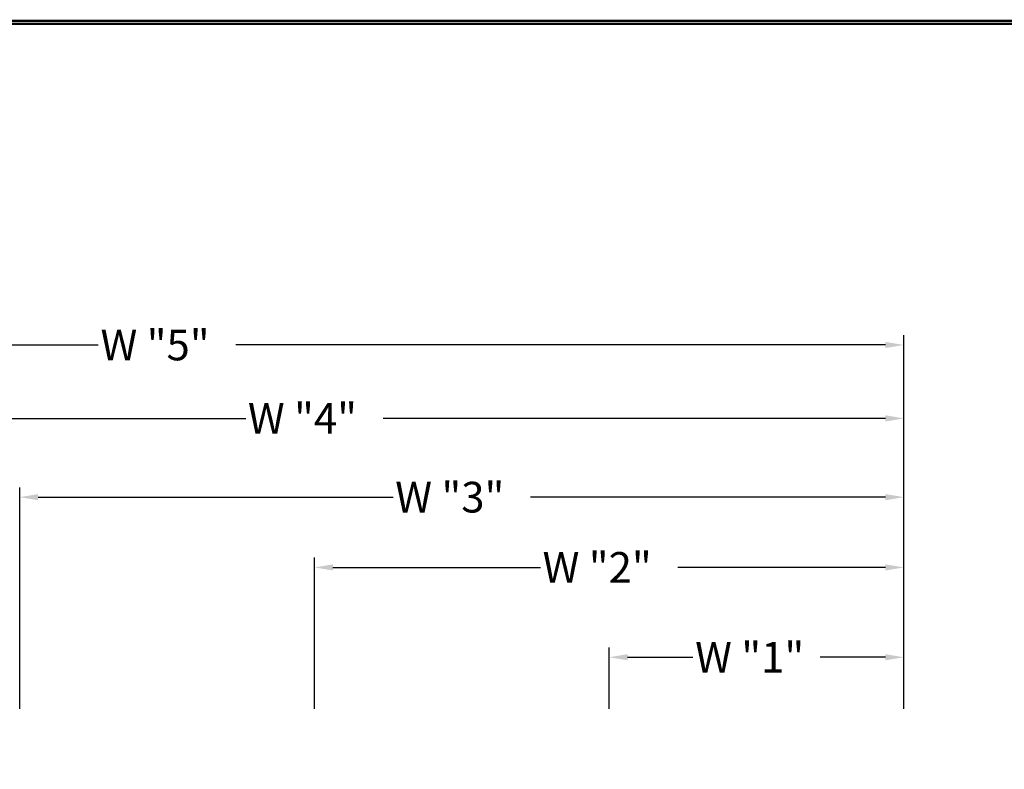
# Model space of a CAD drawing. Extents: x 0 to 196, y -2 to 123.
# Drawn here: x 86 to 126, y 92 to 123 of the extents above; entities that cross this region are included whole.
import ezdxf

# ---------------------------------------------------------------- set-up
doc = ezdxf.new("R2010")
doc.units = 0
doc.header["$MEASUREMENT"] = 0
doc.layers.get('0').update_dxf_attribs({"linetype": 'CONTINUOUS'})
doc.layers.add('CK_LEVEL_9', color=7, linetype='CONTINUOUS')

msp = doc.modelspace()

# ---------------------------------------------------------------- linework, layer by layer
at = {"const_width": 0.0972}
for points in [[(0, 0), (0, 122.871), (195.701, 122.871), (195.701, 0)], [(0.122, 0.122), (0.122, 122.749), (195.579, 122.749), (195.579, 0.122)]]:
    msp.add_lwpolyline(points, close=True, dxfattribs=at)
at = {"layer": 'CK_LEVEL_9', "color": 7, "linetype": 'Continuous'}
for p, q in [((122.061, 94.863), (122.061, 110.077)), ((62.811, 109.677), (89.262, 109.677)), ((121.311, 109.677), (94.859, 109.677)), ((122.061, 95.363), (122.061, 107.088)), ((74.811, 106.688), (95.262, 106.688)), ((121.311, 106.688), (100.859, 106.688)), ((86.061, 94.863), (86.061, 103.881)), ((122.061, 94.863), (122.061, 103.881)), ((86.811, 103.481), (101.262, 103.481)), ((121.311, 103.481), (106.859, 103.481)), ((98.061, 94.863), (98.061, 101.021)), ((122.061, 94.863), (122.061, 101.021)), ((98.811, 100.621), (107.262, 100.621)), ((121.311, 100.621), (112.859, 100.621)), ((110.061, 94.863), (110.061, 97.364)), ((122.061, 94.863), (122.061, 97.364)), ((110.811, 96.964), (113.471, 96.964)), ((121.311, 96.964), (118.651, 96.964))]:
    msp.add_line(p, q, dxfattribs=at)
for points in [[(121.311, 109.802), (121.311, 109.552), (122.061, 109.677)], [(121.311, 106.813), (121.311, 106.563), (122.061, 106.688)], [(86.811, 103.606), (86.811, 103.356), (86.061, 103.481)], [(121.311, 103.606), (121.311, 103.356), (122.061, 103.481)], [(98.811, 100.746), (98.811, 100.496), (98.061, 100.621)], [(121.311, 100.746), (121.311, 100.496), (122.061, 100.621)], [(110.811, 97.089), (110.811, 96.839), (110.061, 96.964)], [(121.311, 97.089), (121.311, 96.839), (122.061, 96.964)]]:
    msp.add_solid(points, dxfattribs=at)

# ---------------------------------------------------------------- texts
for s, p in [('W "5"', (89.352, 109.052)), ('W "4"', (95.352, 106.063)), ('W "3"', (101.352, 102.856)), ('W "2"', (107.352, 99.996)), ('W "1"', (113.561, 96.339))]:
    msp.add_text(s, height=1.25, dxfattribs=at).set_placement(p)

doc.saveas('drawing.dxf')
